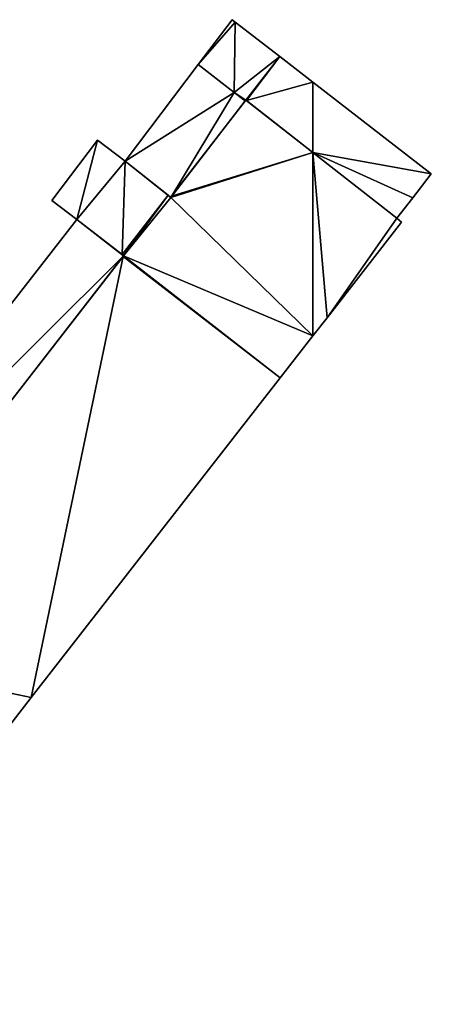
# Model space of a CAD drawing. Units: metres. Extents: x 74264 to 75011, y 347954 to 348844.
# Drawn here: x 74972 to 75011, y 348090 to 348185 of the extents above; entities that cross this region are included whole.
import ezdxf

# ---------------------------------------------------------------- set-up
doc = ezdxf.new("R2010")
doc.units = ezdxf.units.M
for name, color, linetype in [('FacadeFaces', 253, 'Continuous'), ('FloorBoundary', 4, 'Continuous'), ('FloorFaces', 253, 'Continuous'), ('OuterEaves', 4, 'Continuous'), ('RoofFaces', 24, 'Continuous')]:
    doc.layers.add(name, color=color, linetype=linetype)

msp = doc.modelspace()

# ---------------------------------------------------------------- linework, layer by layer
at = {"layer": 'FacadeFaces'}
for points in [[(74992.168, 348185.21, 261.348), (74988.87, 348180.848, 253.277), (74988.87, 348180.848, 261.348), (74992.168, 348185.21, 261.348)], [(74992.168, 348185.21, 253.277), (74988.87, 348180.848, 253.277), (74992.168, 348185.21, 261.348), (74992.168, 348185.21, 253.277)], [(74992.471, 348184.981, 261.348), (74992.168, 348185.21, 253.277), (74992.168, 348185.21, 261.348), (74992.471, 348184.981, 261.348)], [(74992.471, 348184.981, 253.277), (74992.168, 348185.21, 253.277), (74992.471, 348184.981, 261.348), (74992.471, 348184.981, 253.277)], [(74996.777, 348181.643, 261.348), (74992.471, 348184.981, 253.277), (74992.471, 348184.981, 261.348), (74996.777, 348181.643, 261.348)], [(74996.777, 348181.643, 253.277), (74992.471, 348184.981, 253.277), (74996.777, 348181.643, 261.348), (74996.777, 348181.643, 253.277)], [(75000, 348179.144, 261.348), (74996.777, 348181.643, 253.277), (74996.777, 348181.643, 261.348), (75000, 348179.144, 261.348)], [(75000, 348179.144, 253.277), (74996.777, 348181.643, 253.277), (75000, 348179.144, 261.348), (75000, 348179.144, 253.277)], [(74988.87, 348180.848, 260.872), (74988.87, 348180.848, 253.277), (74981.791, 348171.483, 260.872), (74988.87, 348180.848, 260.872)], [(74981.791, 348171.483, 260.872), (74988.87, 348180.848, 253.277), (74981.791, 348171.483, 253.277), (74981.791, 348171.483, 260.872)], [(74988.87, 348180.848, 261.348), (74992.37, 348178.136, 253.277), (74992.37, 348178.136, 261.348), (74988.87, 348180.848, 261.348)], [(74988.87, 348180.848, 253.277), (74992.37, 348178.136, 253.277), (74988.87, 348180.848, 261.348), (74988.87, 348180.848, 253.277)], [(74992.37, 348178.136, 261.348), (74992.37, 348178.136, 253.277), (74988.87, 348180.848, 260.872), (74992.37, 348178.136, 261.348)], [(74992.37, 348178.136, 253.277), (74988.87, 348180.848, 253.277), (74988.87, 348180.848, 260.872), (74992.37, 348178.136, 253.277)], [(75011.481, 348170.243, 261.348), (75000, 348179.144, 253.277), (75000, 348179.144, 261.348), (75011.481, 348170.243, 261.348)], [(75011.481, 348170.243, 253.277), (75000, 348179.144, 253.277), (75011.481, 348170.243, 261.348), (75011.481, 348170.243, 253.277)], [(74992.37, 348178.136, 261.348), (74993.414, 348177.327, 253.277), (74993.414, 348177.327, 261.348), (74992.37, 348178.136, 261.348)], [(74992.37, 348178.136, 253.277), (74993.414, 348177.327, 253.277), (74992.37, 348178.136, 261.348), (74992.37, 348178.136, 253.277)], [(74993.414, 348177.327, 261.491), (74993.414, 348177.327, 253.277), (74992.37, 348178.136, 261.348), (74993.414, 348177.327, 261.491)], [(74993.414, 348177.327, 253.277), (74992.37, 348178.136, 253.277), (74992.37, 348178.136, 261.348), (74993.414, 348177.327, 253.277)], [(74986.203, 348167.972, 261.479), (74993.414, 348177.327, 253.277), (74993.414, 348177.327, 261.491), (74986.203, 348167.972, 261.479)], [(74986.203, 348167.972, 253.277), (74993.414, 348177.327, 253.277), (74986.203, 348167.972, 261.479), (74986.203, 348167.972, 253.277)], [(74993.483, 348177.416, 272.632), (74986.295, 348168.091, 253.431), (74986.295, 348168.091, 272.632), (74993.483, 348177.416, 272.632)], [(74993.483, 348177.416, 253.431), (74986.295, 348168.091, 253.431), (74993.483, 348177.416, 272.632), (74993.483, 348177.416, 253.431)], [(74993.414, 348177.327, 261.348), (74993.483, 348177.416, 253.277), (74993.483, 348177.416, 261.348), (74993.414, 348177.327, 261.348)], [(74993.414, 348177.327, 253.277), (74993.483, 348177.416, 253.277), (74993.414, 348177.327, 261.348), (74993.414, 348177.327, 253.277)], [(75000, 348172.318, 272.632), (74993.483, 348177.416, 253.431), (74993.483, 348177.416, 272.632), (75000, 348172.318, 272.632)], [(75000, 348172.318, 253.431), (74993.483, 348177.416, 253.431), (75000, 348172.318, 272.632), (75000, 348172.318, 253.431)], [(74993.483, 348177.416, 261.348), (74993.483, 348177.416, 253.277), (74993.545, 348177.367, 261.348), (74993.483, 348177.416, 261.348)], [(74993.545, 348177.367, 261.348), (74993.483, 348177.416, 253.277), (74993.545, 348177.367, 253.277), (74993.545, 348177.367, 261.348)], [(74993.545, 348177.367, 261.348), (75000, 348172.318, 253.277), (75000, 348172.318, 261.348), (74993.545, 348177.367, 261.348)], [(74993.545, 348177.367, 253.277), (75000, 348172.318, 253.277), (74993.545, 348177.367, 261.348), (74993.545, 348177.367, 253.277)], [(74979.117, 348173.512, 272.632), (74974.689, 348167.674, 253.431), (74974.689, 348167.674, 272.632), (74979.117, 348173.512, 272.632)], [(74979.117, 348173.512, 253.431), (74974.689, 348167.674, 253.431), (74979.117, 348173.512, 272.632), (74979.117, 348173.512, 253.431)], [(74981.791, 348171.483, 272.632), (74979.117, 348173.512, 253.431), (74979.117, 348173.512, 272.632), (74981.791, 348171.483, 272.632)], [(74981.791, 348171.483, 253.431), (74979.117, 348173.512, 253.431), (74981.791, 348171.483, 272.632), (74981.791, 348171.483, 253.431)], [(75008.148, 348165.944, 272.632), (75000, 348172.318, 253.431), (75000, 348172.318, 272.632), (75008.148, 348165.944, 272.632)], [(75008.148, 348165.944, 253.431), (75000, 348172.318, 253.431), (75008.148, 348165.944, 272.632), (75008.148, 348165.944, 253.431)], [(75000, 348172.318, 261.348), (75008.148, 348165.944, 253.277), (75008.148, 348165.944, 261.348), (75000, 348172.318, 261.348)], [(75000, 348172.318, 253.277), (75008.148, 348165.944, 253.277), (75000, 348172.318, 261.348), (75000, 348172.318, 253.277)], [(74985.946, 348168.177, 272.632), (74981.791, 348171.483, 253.431), (74981.791, 348171.483, 272.632), (74985.946, 348168.177, 272.632)], [(74985.946, 348168.177, 253.431), (74981.791, 348171.483, 253.431), (74985.946, 348168.177, 272.632), (74985.946, 348168.177, 253.431)], [(74981.791, 348171.483, 260.872), (74986.203, 348167.972, 253.277), (74986.203, 348167.972, 261.479), (74981.791, 348171.483, 260.872)], [(74981.791, 348171.483, 253.277), (74986.203, 348167.972, 253.277), (74981.791, 348171.483, 260.872), (74981.791, 348171.483, 253.277)], [(75009.682, 348167.922, 261.348), (75011.481, 348170.243, 253.277), (75011.481, 348170.243, 261.348), (75009.682, 348167.922, 261.348)], [(75009.682, 348167.922, 253.277), (75011.481, 348170.243, 253.277), (75009.682, 348167.922, 261.348), (75009.682, 348167.922, 253.277)], [(74986.203, 348167.972, 272.632), (74985.946, 348168.177, 253.431), (74985.946, 348168.177, 272.632), (74986.203, 348167.972, 272.632)], [(74986.203, 348167.972, 253.431), (74985.946, 348168.177, 253.431), (74986.203, 348167.972, 272.632), (74986.203, 348167.972, 253.431)], [(74986.295, 348168.091, 272.632), (74986.203, 348167.972, 253.431), (74986.203, 348167.972, 272.632), (74986.295, 348168.091, 272.632)], [(74986.295, 348168.091, 253.431), (74986.203, 348167.972, 253.431), (74986.295, 348168.091, 272.632), (74986.295, 348168.091, 253.431)], [(74974.689, 348167.674, 272.632), (74977.091, 348165.825, 253.431), (74977.091, 348165.825, 272.632), (74974.689, 348167.674, 272.632)], [(74974.689, 348167.674, 253.431), (74977.091, 348165.825, 253.431), (74974.689, 348167.674, 272.632), (74974.689, 348167.674, 253.431)], [(75008.148, 348165.944, 261.348), (75009.682, 348167.922, 253.277), (75009.682, 348167.922, 261.348), (75008.148, 348165.944, 261.348)], [(75008.148, 348165.944, 253.277), (75009.682, 348167.922, 253.277), (75008.148, 348165.944, 261.348), (75008.148, 348165.944, 253.277)], [(74977.091, 348165.825, 260.59), (74977.091, 348165.825, 254.106), (74949.368, 348130.193, 260.577), (74977.091, 348165.825, 260.59)], [(74977.091, 348165.825, 254.106), (74949.368, 348130.193, 254.106), (74949.368, 348130.193, 260.577), (74977.091, 348165.825, 254.106)], [(74977.091, 348165.825, 272.632), (74981.486, 348162.424, 253.431), (74981.486, 348162.424, 272.632), (74977.091, 348165.825, 272.632)], [(74977.091, 348165.825, 253.431), (74981.486, 348162.424, 253.431), (74977.091, 348165.825, 272.632), (74977.091, 348165.825, 253.431)], [(74981.639, 348162.306, 262.4), (74981.639, 348162.306, 254.106), (74977.091, 348165.825, 260.59), (74981.639, 348162.306, 262.4)], [(74981.639, 348162.306, 254.106), (74977.091, 348165.825, 254.106), (74977.091, 348165.825, 260.59), (74981.639, 348162.306, 254.106)], [(75001.37, 348156.298, 272.632), (75008.593, 348165.568, 253.431), (75008.593, 348165.568, 272.632), (75001.37, 348156.298, 272.632)], [(75001.37, 348156.298, 253.431), (75008.593, 348165.568, 253.431), (75001.37, 348156.298, 272.632), (75001.37, 348156.298, 253.431)], [(75008.593, 348165.568, 272.632), (75008.148, 348165.944, 253.431), (75008.148, 348165.944, 272.632), (75008.593, 348165.568, 272.632)], [(75008.593, 348165.568, 253.431), (75008.148, 348165.944, 253.431), (75008.593, 348165.568, 272.632), (75008.593, 348165.568, 253.431)], [(74947.277, 348118.057, 262.4), (74947.277, 348118.057, 254.106), (74981.639, 348162.306, 262.4), (74947.277, 348118.057, 262.4)], [(74981.639, 348162.306, 262.4), (74947.277, 348118.057, 254.106), (74981.639, 348162.306, 254.106), (74981.639, 348162.306, 262.4)], [(74981.486, 348162.424, 272.632), (74981.639, 348162.306, 253.431), (74981.639, 348162.306, 272.632), (74981.486, 348162.424, 272.632)], [(74981.486, 348162.424, 253.431), (74981.639, 348162.306, 253.431), (74981.486, 348162.424, 272.632), (74981.486, 348162.424, 253.431)], [(74981.639, 348162.306, 272.632), (74981.578, 348162.227, 253.431), (74981.578, 348162.227, 272.632), (74981.639, 348162.306, 272.632)], [(74981.639, 348162.306, 253.431), (74981.578, 348162.227, 253.431), (74981.639, 348162.306, 272.632), (74981.639, 348162.306, 253.431)], [(74981.578, 348162.227, 272.632), (74951.765, 348123.836, 253.431), (74951.765, 348123.836, 272.632), (74981.578, 348162.227, 272.632)], [(74981.578, 348162.227, 253.431), (74951.765, 348123.836, 253.431), (74981.578, 348162.227, 272.632), (74981.578, 348162.227, 253.431)], [(75000, 348154.539, 272.632), (75001.37, 348156.298, 253.431), (75001.37, 348156.298, 272.632), (75000, 348154.539, 272.632)], [(75000, 348154.539, 253.431), (75001.37, 348156.298, 253.431), (75000, 348154.539, 272.632), (75000, 348154.539, 253.431)], [(74996.818, 348150.456, 272.632), (74996.818, 348150.456, 253.431), (75000, 348154.539, 272.632), (74996.818, 348150.456, 272.632)], [(75000, 348154.539, 272.632), (74996.818, 348150.456, 253.431), (75000, 348154.539, 253.431), (75000, 348154.539, 272.632)], [(74972.659, 348119.449, 272.632), (74996.818, 348150.456, 253.431), (74996.818, 348150.456, 272.632), (74972.659, 348119.449, 272.632)], [(74972.659, 348119.449, 253.431), (74996.818, 348150.456, 253.431), (74972.659, 348119.449, 272.632), (74972.659, 348119.449, 253.431)], [(74966.875, 348111.988, 272.632), (74972.659, 348119.449, 253.431), (74972.659, 348119.449, 272.632), (74966.875, 348111.988, 272.632)], [(74966.875, 348111.988, 253.431), (74972.659, 348119.449, 253.431), (74966.875, 348111.988, 272.632), (74966.875, 348111.988, 253.431)]]:
    msp.add_3dface(points, dxfattribs=at)
at = {"layer": 'FloorBoundary'}
for points in [[(74993.545, 348177.367, 253.277), (75000, 348172.318, 253.277), (75008.148, 348165.944, 253.277), (75009.682, 348167.922, 253.277), (75011.481, 348170.243, 253.277), (75000, 348179.144, 253.277), (74996.777, 348181.643, 253.277), (74992.471, 348184.981, 253.277), (74992.168, 348185.21, 253.277), (74988.87, 348180.848, 253.277), (74992.37, 348178.136, 253.277), (74993.414, 348177.327, 253.277), (74993.483, 348177.416, 253.277), (74993.545, 348177.367, 253.277)], [(74981.791, 348171.483, 253.277), (74986.203, 348167.972, 253.277), (74993.414, 348177.327, 253.277), (74992.37, 348178.136, 253.277), (74988.87, 348180.848, 253.277), (74981.791, 348171.483, 253.277)], [(75000, 348154.539, 253.431), (75001.37, 348156.298, 253.431), (75008.593, 348165.568, 253.431), (75008.148, 348165.944, 253.431), (75000, 348172.318, 253.431), (74993.483, 348177.416, 253.431), (74986.295, 348168.091, 253.431), (74986.203, 348167.972, 253.431), (74985.946, 348168.177, 253.431), (74981.791, 348171.483, 253.431), (74979.117, 348173.512, 253.431), (74974.689, 348167.674, 253.431), (74977.091, 348165.825, 253.431), (74981.486, 348162.424, 253.431), (74981.639, 348162.306, 253.431), (74981.578, 348162.227, 253.431), (74951.765, 348123.836, 253.431)], [(74981.639, 348162.306, 254.106), (74977.091, 348165.825, 254.106), (74949.368, 348130.193, 254.106), (74942.71, 348121.616, 254.106), (74947.277, 348118.057, 254.106), (74981.639, 348162.306, 254.106)], [(74923.786, 348056.547, 253.431), (74954.633, 348096.336, 253.431), (74954.694, 348096.415, 253.431), (74954.875, 348096.275, 253.431), (74958.113, 348100.443, 253.431), (74962.613, 348106.234, 253.431), (74967.006, 348111.887, 253.431), (74966.875, 348111.988, 253.431), (74972.659, 348119.449, 253.431), (74996.818, 348150.456, 253.431), (75000, 348154.539, 253.431)]]:
    msp.add_polyline3d(points, dxfattribs=at)
at = {"layer": 'FloorFaces'}
for points in [[(74992.471, 348184.981, 253.277), (74988.87, 348180.848, 253.277), (74992.168, 348185.21, 253.277), (74992.471, 348184.981, 253.277)], [(74992.471, 348184.981, 253.277), (74992.37, 348178.136, 253.277), (74988.87, 348180.848, 253.277), (74992.471, 348184.981, 253.277)], [(74996.777, 348181.643, 253.277), (74992.37, 348178.136, 253.277), (74992.471, 348184.981, 253.277), (74996.777, 348181.643, 253.277)], [(74996.777, 348181.643, 253.277), (74993.483, 348177.416, 253.277), (74992.37, 348178.136, 253.277), (74996.777, 348181.643, 253.277)], [(74993.545, 348177.367, 253.277), (74993.483, 348177.416, 253.277), (74996.777, 348181.643, 253.277), (74993.545, 348177.367, 253.277)], [(74993.545, 348177.367, 253.277), (74996.777, 348181.643, 253.277), (75000, 348179.144, 253.277), (74993.545, 348177.367, 253.277)], [(74981.791, 348171.483, 253.277), (74988.87, 348180.848, 253.277), (74992.37, 348178.136, 253.277), (74981.791, 348171.483, 253.277)], [(74993.545, 348177.367, 253.277), (75000, 348179.144, 253.277), (75000, 348172.318, 253.277), (74993.545, 348177.367, 253.277)], [(75000, 348172.318, 253.277), (75000, 348179.144, 253.277), (75011.481, 348170.243, 253.277), (75000, 348172.318, 253.277)], [(74981.791, 348171.483, 253.277), (74992.37, 348178.136, 253.277), (74986.203, 348167.972, 253.277), (74981.791, 348171.483, 253.277)], [(74986.203, 348167.972, 253.277), (74992.37, 348178.136, 253.277), (74993.414, 348177.327, 253.277), (74986.203, 348167.972, 253.277)], [(74992.37, 348178.136, 253.277), (74993.483, 348177.416, 253.277), (74993.414, 348177.327, 253.277), (74992.37, 348178.136, 253.277)], [(75000, 348172.318, 253.431), (74986.295, 348168.091, 253.431), (74993.483, 348177.416, 253.431), (75000, 348172.318, 253.431)], [(74979.117, 348173.512, 253.431), (74977.091, 348165.825, 253.431), (74974.689, 348167.674, 253.431), (74979.117, 348173.512, 253.431)], [(74981.791, 348171.483, 253.431), (74977.091, 348165.825, 253.431), (74979.117, 348173.512, 253.431), (74981.791, 348171.483, 253.431)], [(75000, 348154.539, 253.431), (74986.203, 348167.972, 253.431), (75000, 348172.318, 253.431), (75000, 348154.539, 253.431)], [(75000, 348172.318, 253.431), (74986.203, 348167.972, 253.431), (74986.295, 348168.091, 253.431), (75000, 348172.318, 253.431)], [(75000, 348154.539, 253.431), (75000, 348172.318, 253.431), (75001.37, 348156.298, 253.431), (75000, 348154.539, 253.431)], [(75001.37, 348156.298, 253.431), (75000, 348172.318, 253.431), (75008.148, 348165.944, 253.431), (75001.37, 348156.298, 253.431)], [(75000, 348172.318, 253.277), (75009.682, 348167.922, 253.277), (75008.148, 348165.944, 253.277), (75000, 348172.318, 253.277)], [(75000, 348172.318, 253.277), (75011.481, 348170.243, 253.277), (75009.682, 348167.922, 253.277), (75000, 348172.318, 253.277)], [(74981.791, 348171.483, 253.431), (74981.486, 348162.424, 253.431), (74977.091, 348165.825, 253.431), (74981.791, 348171.483, 253.431)], [(74985.946, 348168.177, 253.431), (74981.486, 348162.424, 253.431), (74981.791, 348171.483, 253.431), (74985.946, 348168.177, 253.431)], [(74985.946, 348168.177, 253.431), (74981.639, 348162.306, 253.431), (74981.486, 348162.424, 253.431), (74985.946, 348168.177, 253.431)], [(74986.203, 348167.972, 253.431), (74981.639, 348162.306, 253.431), (74985.946, 348168.177, 253.431), (74986.203, 348167.972, 253.431)], [(75000, 348154.539, 253.431), (74981.639, 348162.306, 253.431), (74986.203, 348167.972, 253.431), (75000, 348154.539, 253.431)], [(74981.639, 348162.306, 254.106), (74949.368, 348130.193, 254.106), (74977.091, 348165.825, 254.106), (74981.639, 348162.306, 254.106)], [(75001.37, 348156.298, 253.431), (75008.148, 348165.944, 253.431), (75008.593, 348165.568, 253.431), (75001.37, 348156.298, 253.431)], [(74981.639, 348162.306, 254.106), (74947.277, 348118.057, 254.106), (74949.368, 348130.193, 254.106), (74981.639, 348162.306, 254.106)], [(74981.639, 348162.306, 253.431), (74996.818, 348150.456, 253.431), (74981.578, 348162.227, 253.431), (74981.639, 348162.306, 253.431)], [(75000, 348154.539, 253.431), (74996.818, 348150.456, 253.431), (74981.639, 348162.306, 253.431), (75000, 348154.539, 253.431)], [(74981.578, 348162.227, 253.431), (74972.659, 348119.449, 253.431), (74951.765, 348123.836, 253.431), (74981.578, 348162.227, 253.431)], [(74981.578, 348162.227, 253.431), (74996.818, 348150.456, 253.431), (74972.659, 348119.449, 253.431), (74981.578, 348162.227, 253.431)], [(74951.765, 348123.836, 253.431), (74972.659, 348119.449, 253.431), (74966.875, 348111.988, 253.431), (74951.765, 348123.836, 253.431)]]:
    msp.add_3dface(points, dxfattribs=at)
at = {"layer": 'OuterEaves'}
for points in [[(75008.148, 348165.944, 261.348), (75009.682, 348167.922, 261.348), (75011.481, 348170.243, 261.348), (75000, 348179.144, 261.348), (74996.777, 348181.643, 261.348), (74992.471, 348184.981, 261.348), (74992.168, 348185.21, 261.348), (74988.87, 348180.848, 261.348), (74992.37, 348178.136, 261.348), (74993.414, 348177.327, 261.348), (74993.483, 348177.416, 261.348), (74993.545, 348177.367, 261.348), (75000, 348172.318, 261.348), (75008.148, 348165.944, 261.348)], [(74993.414, 348177.327, 261.491), (74992.37, 348178.136, 261.348), (74988.87, 348180.848, 260.872), (74981.791, 348171.483, 260.872), (74986.203, 348167.972, 261.479), (74993.414, 348177.327, 261.491)], [(75008.593, 348165.568, 272.632), (75008.148, 348165.944, 272.632), (75000, 348172.318, 272.632), (74993.483, 348177.416, 272.632), (74986.295, 348168.091, 272.632), (74986.203, 348167.972, 272.632), (74985.946, 348168.177, 272.632), (74981.791, 348171.483, 272.632), (74979.117, 348173.512, 272.632), (74974.689, 348167.674, 272.632), (74977.091, 348165.825, 272.632), (74981.486, 348162.424, 272.632), (74981.639, 348162.306, 272.632), (74981.578, 348162.227, 272.632), (74951.765, 348123.836, 272.632)], [(74923.786, 348056.547, 272.632), (74954.633, 348096.336, 272.632), (74954.694, 348096.415, 272.632), (74954.875, 348096.275, 272.632), (74958.113, 348100.443, 272.632), (74962.613, 348106.234, 272.632), (74967.006, 348111.887, 272.632), (74966.875, 348111.988, 272.632), (74972.659, 348119.449, 272.632), (74996.818, 348150.456, 272.632), (75000, 348154.539, 272.632), (75001.37, 348156.298, 272.632), (75008.593, 348165.568, 272.632)], [(74981.639, 348162.306, 262.4), (74977.091, 348165.825, 260.59), (74949.368, 348130.193, 260.577), (74942.71, 348121.616, 260.577), (74947.277, 348118.057, 262.4), (74981.639, 348162.306, 262.4)]]:
    msp.add_polyline3d(points, dxfattribs=at)
at = {"layer": 'RoofFaces'}
for points in [[(74992.168, 348185.21, 261.348), (74988.87, 348180.848, 261.348), (74992.471, 348184.981, 261.348), (74992.168, 348185.21, 261.348)], [(74988.87, 348180.848, 261.348), (74992.37, 348178.136, 261.348), (74992.471, 348184.981, 261.348), (74988.87, 348180.848, 261.348)], [(74992.471, 348184.981, 261.348), (74992.37, 348178.136, 261.348), (74996.777, 348181.643, 261.348), (74992.471, 348184.981, 261.348)], [(74992.37, 348178.136, 261.348), (74993.483, 348177.416, 261.348), (74996.777, 348181.643, 261.348), (74992.37, 348178.136, 261.348)], [(74993.483, 348177.416, 261.348), (74993.545, 348177.367, 261.348), (74996.777, 348181.643, 261.348), (74993.483, 348177.416, 261.348)], [(74996.777, 348181.643, 261.348), (74993.545, 348177.367, 261.348), (75000, 348179.144, 261.348), (74996.777, 348181.643, 261.348)], [(74988.87, 348180.848, 260.872), (74981.791, 348171.483, 260.872), (74992.37, 348178.136, 261.348), (74988.87, 348180.848, 260.872)], [(74993.545, 348177.367, 261.348), (75000, 348172.318, 261.348), (75000, 348179.144, 261.348), (74993.545, 348177.367, 261.348)], [(75000, 348179.144, 261.348), (75000, 348172.318, 261.348), (75011.481, 348170.243, 261.348), (75000, 348179.144, 261.348)], [(74981.791, 348171.483, 260.872), (74986.203, 348167.972, 261.479), (74992.37, 348178.136, 261.348), (74981.791, 348171.483, 260.872)], [(74992.37, 348178.136, 261.348), (74986.203, 348167.972, 261.479), (74993.414, 348177.327, 261.491), (74992.37, 348178.136, 261.348)], [(74993.414, 348177.327, 261.348), (74993.483, 348177.416, 261.348), (74992.37, 348178.136, 261.348), (74993.414, 348177.327, 261.348)], [(74993.483, 348177.416, 272.632), (74986.295, 348168.091, 272.632), (75000, 348172.318, 272.632), (74993.483, 348177.416, 272.632)], [(74974.689, 348167.674, 272.632), (74977.091, 348165.825, 272.632), (74979.117, 348173.512, 272.632), (74974.689, 348167.674, 272.632)], [(74979.117, 348173.512, 272.632), (74977.091, 348165.825, 272.632), (74981.791, 348171.483, 272.632), (74979.117, 348173.512, 272.632)], [(74986.295, 348168.091, 272.632), (74986.203, 348167.972, 272.632), (75000, 348172.318, 272.632), (74986.295, 348168.091, 272.632)], [(74986.203, 348167.972, 272.632), (75000, 348154.539, 272.632), (75000, 348172.318, 272.632), (74986.203, 348167.972, 272.632)], [(75000, 348172.318, 272.632), (75001.37, 348156.298, 272.632), (75008.148, 348165.944, 272.632), (75000, 348172.318, 272.632)], [(75000, 348154.539, 272.632), (75001.37, 348156.298, 272.632), (75000, 348172.318, 272.632), (75000, 348154.539, 272.632)], [(75009.682, 348167.922, 261.348), (75000, 348172.318, 261.348), (75008.148, 348165.944, 261.348), (75009.682, 348167.922, 261.348)], [(75011.481, 348170.243, 261.348), (75000, 348172.318, 261.348), (75009.682, 348167.922, 261.348), (75011.481, 348170.243, 261.348)], [(74977.091, 348165.825, 272.632), (74981.486, 348162.424, 272.632), (74981.791, 348171.483, 272.632), (74977.091, 348165.825, 272.632)], [(74981.791, 348171.483, 272.632), (74981.486, 348162.424, 272.632), (74985.946, 348168.177, 272.632), (74981.791, 348171.483, 272.632)], [(74981.486, 348162.424, 272.632), (74981.639, 348162.306, 272.632), (74985.946, 348168.177, 272.632), (74981.486, 348162.424, 272.632)], [(74985.946, 348168.177, 272.632), (74981.639, 348162.306, 272.632), (74986.203, 348167.972, 272.632), (74985.946, 348168.177, 272.632)], [(74981.639, 348162.306, 272.632), (75000, 348154.539, 272.632), (74986.203, 348167.972, 272.632), (74981.639, 348162.306, 272.632)], [(74977.091, 348165.825, 260.59), (74949.368, 348130.193, 260.577), (74981.639, 348162.306, 262.4), (74977.091, 348165.825, 260.59)], [(75008.148, 348165.944, 272.632), (75001.37, 348156.298, 272.632), (75008.593, 348165.568, 272.632), (75008.148, 348165.944, 272.632)], [(74949.368, 348130.193, 260.577), (74947.277, 348118.057, 262.4), (74981.639, 348162.306, 262.4), (74949.368, 348130.193, 260.577)], [(74981.578, 348162.227, 272.632), (74996.818, 348150.456, 272.632), (74981.639, 348162.306, 272.632), (74981.578, 348162.227, 272.632)], [(74996.818, 348150.456, 272.632), (75000, 348154.539, 272.632), (74981.639, 348162.306, 272.632), (74996.818, 348150.456, 272.632)], [(74951.765, 348123.836, 272.632), (74972.659, 348119.449, 272.632), (74981.578, 348162.227, 272.632), (74951.765, 348123.836, 272.632)], [(74972.659, 348119.449, 272.632), (74996.818, 348150.456, 272.632), (74981.578, 348162.227, 272.632), (74972.659, 348119.449, 272.632)], [(74966.875, 348111.988, 272.632), (74972.659, 348119.449, 272.632), (74951.765, 348123.836, 272.632), (74966.875, 348111.988, 272.632)]]:
    msp.add_3dface(points, dxfattribs=at)

doc.saveas('drawing.dxf')
